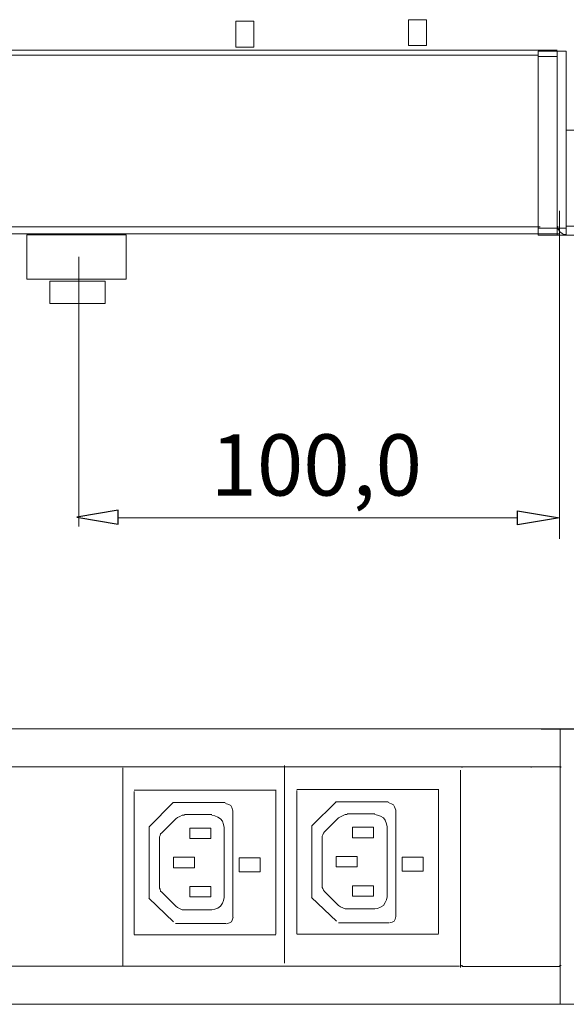
# Model space of a CAD drawing. Units: millimetres. Extents: x 1156 to 6301, y 1472 to 3459.
# Drawn here: x 4719 to 5297, y 2282 to 3323 of the extents above; entities that cross this region are included whole.
import ezdxf

# ---------------------------------------------------------------- set-up
doc = ezdxf.new("R2010")
doc.units = ezdxf.units.MM
doc.layers.add('layer 1', color=7, linetype='Continuous')
doc.styles.add('0', font='arial.ttf', dxfattribs={"height": 1})

msp = doc.modelspace()

# ---------------------------------------------------------------- linework, layer by layer
at = {"layer": 'layer 1', "color": 250, "lineweight": 9}
for points in [[(4726.6, 3048.7), (4831.9, 3048.7), (4831.9, 3095.5), (4726.6, 3095.5), (4726.6, 3048.7)], [(4751.1, 3023), (4809.7, 3023), (4809.7, 3046.4), (4751.1, 3046.4), (4751.1, 3023)]]:
    msp.add_lwpolyline(points, close=True, dxfattribs=at)
at = {"layer": 'layer 1', "lineweight": 9}
for points in [[(4947.8, 3293.9), (4947.8, 3293.9), (4947.8, 3321.3), (4947.8, 3321.3)], [(5130.4, 3295.4), (5130.4, 3295.4), (5130.4, 3322.8), (5130.4, 3322.8)], [(5287.6, 3290.7), (5287.6, 3290.7), (1322.9, 3290.7), (1322.9, 3290.7)], [(4947.8, 3293.9), (4947.8, 3293.9), (4966.7, 3293.9), (4966.7, 3293.9)], [(5130.4, 3295.4), (5130.4, 3295.4), (5149.2, 3295.4), (5149.2, 3295.4)], [(5267.3, 3289.4), (5267.3, 3289.4), (5287.6, 3289.4), (5287.6, 3289.4)], [(5287.6, 3289.4), (5287.6, 3289.4), (5296.9, 3289.4), (5296.9, 3289.4)], [(5296.9, 3095.2), (5296.9, 3095.2), (5296.9, 3289.4), (5296.9, 3289.4)], [(5267.3, 3285.2), (5267.3, 3285.2), (1351.9, 3285.2), (1351.9, 3285.2)], [(5267.3, 3283.9), (5267.3, 3283.9), (5287.6, 3283.9), (5287.6, 3283.9)], [(5287.6, 3095.2), (5287.6, 3095.2), (5287.6, 3280.2), (5287.6, 3280.2)], [(5267.3, 3235.8), (5267.3, 3235.8), (5267.3, 3243.2), (5267.3, 3243.2)], [(5267.3, 3222.2), (5267.3, 3222.2), (5267.3, 3230.2), (5267.3, 3230.2)], [(5267.3, 3209.3), (5267.3, 3209.3), (5267.3, 3216.7), (5267.3, 3216.7)], [(5376.7, 3206), (5376.7, 3206), (5296.8, 3206), (5296.8, 3206)], [(5267.3, 3195.7), (5267.3, 3195.7), (5267.3, 3203.7), (5267.3, 3203.7)], [(5267.3, 3182.8), (5267.3, 3182.8), (5267.3, 3190.2), (5267.3, 3190.2)], [(5267.3, 3169.8), (5267.3, 3169.8), (5267.3, 3177.2), (5267.3, 3177.2)], [(5267.3, 3156.3), (5267.3, 3156.3), (5267.3, 3163.7), (5267.3, 3163.7)], [(5267.3, 3095.2), (5267.3, 3095.2), (5267.3, 3150.7), (5267.3, 3150.7)], [(5289.9, 3120.7), (5289.9, 3120.7), (5289.9, 2773.9), (5289.9, 2773.9)], [(5269.7, 3104), (5269.7, 3104), (1332.2, 3104), (1332.2, 3104)], [(5294.4, 3102.6), (5294.4, 3102.6), (5267.3, 3102.6), (5267.3, 3102.6)], [(5296.9, 3102.6), (5296.9, 3102.6), (5287.6, 3102.6), (5287.6, 3102.6)], [(5457.1, 3104.5), (5457.1, 3104.5), (5296.9, 3104.5), (5296.9, 3104.5)], [(1332.2, 3096.6), (1332.2, 3096.6), (5289.9, 3096.6), (5289.9, 3096.6)], [(5294.4, 3095.2), (5294.4, 3095.2), (5267.3, 3095.2), (5267.3, 3095.2)], [(5287.6, 3095.2), (5287.6, 3095.2), (5296.9, 3095.2), (5296.9, 3095.2)], [(5460.7, 3095.2), (5460.7, 3095.2), (5296.9, 3095.2), (5296.9, 3095.2)], [(4781.6, 3072.1), (4781.6, 3072.1), (4781.6, 2787), (4781.6, 2787)], [(4823.3, 2796.4), (4823.3, 2796.4), (5245.5, 2796.4), (5245.5, 2796.4)], [(1328.7, 2573.2), (1328.7, 2573.2), (5383.3, 2573.2), (5383.3, 2573.2)], [(5270.5, 2573), (5270.5, 2573), (5290.8, 2573), (5290.8, 2573)], [(5290.8, 2282), (5290.8, 2282), (5290.8, 2573), (5290.8, 2573)], [(5290.8, 2573), (5290.8, 2573), (5467.1, 2573), (5467.1, 2573)], [(5290.8, 2573), (5290.8, 2573), (5290.8, 2282), (5290.8, 2282)], [(4657.5, 2533.1), (4657.5, 2533.1), (5222.9, 2533.1), (5222.9, 2533.1)], [(4828.4, 2531.9), (4828.4, 2531.9), (4828.4, 2323.2), (4828.4, 2323.2)], [(4999.3, 2534.3), (4999.3, 2534.3), (4999.3, 2325.6), (4999.3, 2325.6)], [(5185.4, 2529.5), (5185.4, 2529.5), (5185.4, 2320.8), (5185.4, 2320.8)], [(5187.2, 2532.9), (5187.2, 2532.9), (5290.8, 2532.9), (5290.8, 2532.9)], [(5187.2, 2532.3), (5187.2, 2532.3), (5187.2, 2532.9), (5187.2, 2532.9)], [(5260, 2532.3), (5260, 2532.3), (5260, 2532.9), (5260, 2532.9)], [(4989.9, 2356.1), (4989.9, 2356.1), (4989.9, 2508.9), (4989.9, 2508.9)], [(5012.2, 2509.1), (5012.2, 2509.1), (5162, 2509.1), (5162, 2509.1)], [(5162, 2356.9), (5162, 2356.9), (5162, 2509.6), (5162, 2509.6)], [(4840.1, 2508.3), (4840.1, 2508.3), (4989.9, 2508.3), (4989.9, 2508.3)], [(4840.1, 2355.8), (4840.1, 2355.8), (4840.1, 2507.1), (4840.1, 2507.1)], [(5012.2, 2356.6), (5012.2, 2356.6), (5012.2, 2507.9), (5012.2, 2507.9)], [(4856.1, 2469.7), (4856.1, 2469.7), (4881.5, 2495.2), (4881.5, 2495.2)], [(4881, 2495.2), (4881, 2495.2), (4936.6, 2495.2), (4936.6, 2495.2)], [(5028.2, 2470.5), (5028.2, 2470.5), (5053.7, 2496), (5053.7, 2496)], [(5053.1, 2495.9), (5053.1, 2495.9), (5108.7, 2495.9), (5108.7, 2495.9)], [(4884.3, 2478.2), (4884.3, 2478.2), (4869.5, 2463.4), (4869.5, 2463.4)], [(4922.5, 2482.5), (4922.5, 2482.5), (4893.5, 2482.5), (4893.5, 2482.5)], [(4944.6, 2374), (4944.6, 2374), (4944.6, 2486.5), (4944.6, 2486.5)], [(5056.4, 2479), (5056.4, 2479), (5041.6, 2464.2), (5041.6, 2464.2)], [(5094.6, 2483.3), (5094.6, 2483.3), (5065.6, 2483.3), (5065.6, 2483.3)], [(5116.8, 2374.7), (5116.8, 2374.7), (5116.8, 2487.3), (5116.8, 2487.3)], [(4856, 2469.7), (4856, 2469.7), (4856, 2394), (4856, 2394)], [(4899.1, 2457.2), (4899.1, 2457.2), (4899.1, 2468.3), (4899.1, 2468.3)], [(4899.1, 2468.3), (4899.1, 2468.3), (4921.3, 2468.3), (4921.3, 2468.3)], [(4921.3, 2468.3), (4921.3, 2468.3), (4921.3, 2457.2), (4921.3, 2457.2)], [(4935.4, 2394.9), (4935.4, 2394.9), (4935.4, 2468.9), (4935.4, 2468.9)], [(5028.1, 2470.5), (5028.1, 2470.5), (5028.1, 2394.8), (5028.1, 2394.8)], [(5071.2, 2458), (5071.2, 2458), (5071.2, 2469.1), (5071.2, 2469.1)], [(5071.2, 2469.1), (5071.2, 2469.1), (5093.4, 2469.1), (5093.4, 2469.1)], [(5093.4, 2469.1), (5093.4, 2469.1), (5093.4, 2458), (5093.4, 2458)], [(5107.6, 2395.7), (5107.6, 2395.7), (5107.6, 2469.7), (5107.6, 2469.7)], [(4867, 2457.2), (4867, 2457.2), (4867, 2406.7), (4867, 2406.7)], [(4921.3, 2457.2), (4921.3, 2457.2), (4899.1, 2457.2), (4899.1, 2457.2)], [(5039.1, 2458), (5039.1, 2458), (5039.1, 2407.4), (5039.1, 2407.4)], [(5093.4, 2458), (5093.4, 2458), (5071.2, 2458), (5071.2, 2458)], [(4881.8, 2426.4), (4881.8, 2426.4), (4881.8, 2437.5), (4881.8, 2437.5)], [(5053.9, 2427.2), (5053.9, 2427.2), (5053.9, 2438.3), (5053.9, 2438.3)], [(4899.1, 2406.7), (4899.1, 2406.7), (4921.3, 2406.7), (4921.3, 2406.7)], [(4899.1, 2395.6), (4899.1, 2395.6), (4899.1, 2406.7), (4899.1, 2406.7)], [(4921.3, 2406.7), (4921.3, 2406.7), (4921.3, 2395.6), (4921.3, 2395.6)], [(5071.2, 2407.4), (5071.2, 2407.4), (5093.4, 2407.4), (5093.4, 2407.4)], [(5071.2, 2396.3), (5071.2, 2396.3), (5071.2, 2407.4), (5071.2, 2407.4)], [(5093.4, 2407.4), (5093.4, 2407.4), (5093.4, 2396.3), (5093.4, 2396.3)], [(4882, 2369.2), (4882, 2369.2), (4855.7, 2394.2), (4855.7, 2394.2)], [(4869.5, 2400.5), (4869.5, 2400.5), (4884.3, 2385.7), (4884.3, 2385.7)], [(4921.3, 2395.6), (4921.3, 2395.6), (4899.1, 2395.6), (4899.1, 2395.6)], [(5054.2, 2369.9), (5054.2, 2369.9), (5027.9, 2395), (5027.9, 2395)], [(5041.6, 2401.3), (5041.6, 2401.3), (5056.4, 2386.5), (5056.4, 2386.5)], [(5093.4, 2396.3), (5093.4, 2396.3), (5071.2, 2396.3), (5071.2, 2396.3)], [(4893.5, 2382), (4893.5, 2382), (4922.5, 2382), (4922.5, 2382)], [(5065.6, 2382.8), (5065.6, 2382.8), (5094.6, 2382.8), (5094.6, 2382.8)], [(4884.1, 2367.6), (4884.1, 2367.6), (4937.4, 2367.6), (4937.4, 2367.6)], [(5056.2, 2368.3), (5056.2, 2368.3), (5109.6, 2368.3), (5109.6, 2368.3)], [(4840.1, 2355.5), (4840.1, 2355.5), (4989.9, 2355.5), (4989.9, 2355.5)], [(5012.2, 2356.3), (5012.2, 2356.3), (5162, 2356.3), (5162, 2356.3)], [(4657.5, 2322.3), (4657.5, 2322.3), (5184.3, 2322.3), (5184.3, 2322.3)], [(5187.2, 2322.7), (5187.2, 2322.7), (5187.2, 2323.3), (5187.2, 2323.3)], [(5290.8, 2322.1), (5290.8, 2322.1), (5187.2, 2322.1), (5187.2, 2322.1)], [(5277.9, 2282.2), (5277.9, 2282.2), (1320, 2282.2), (1320, 2282.2)], [(5290.8, 2282), (5290.8, 2282), (5270.5, 2282), (5270.5, 2282)]]:
    msp.add_open_spline(points, degree=3, dxfattribs=at)
for points, knots in [([(4966.7, 3293.9), (4966.7, 3293.9), (4966.7, 3321.3), (4966.7, 3321.3), (4966.7, 3321.3), (4966.7, 3321.3), (4947.8, 3321.3), (4947.8, 3321.3)], [0, 0, 0, 0, 0.333333, 0.333333, 0.333333, 0.333333, 1, 1, 1, 1]), ([(5149.2, 3295.4), (5149.2, 3295.4), (5149.2, 3322.8), (5149.2, 3322.8), (5149.2, 3322.8), (5149.2, 3322.8), (5130.4, 3322.8), (5130.4, 3322.8)], [0, 0, 0, 0, 0.333333, 0.333333, 0.333333, 0.333333, 1, 1, 1, 1]), ([(5267.3, 3095.2), (5267.3, 3095.2), (5267.3, 3289.4), (5267.3, 3289.4), (5267.3, 3289.4), (5267.3, 3289.4), (5267.3, 3248.7), (5267.3, 3248.7)], [0, 0, 0, 0, 0.333333, 0.333333, 0.333333, 0.333333, 1, 1, 1, 1]), ([(5287.6, 3270.9), (5287.6, 3270.9), (5287.6, 3095.2), (5287.6, 3095.2), (5287.6, 3095.2), (5287.6, 3095.2), (5287.6, 3289.4), (5287.6, 3289.4)], [0, 0, 0, 0, 0.333333, 0.333333, 0.333333, 0.333333, 1, 1, 1, 1]), ([(5288.3, 3104.5), (5288.3, 3104.5), (5288.3, 3102), (5288.3, 3102), (5288.3, 3102), (5288.3, 3102), (5290.7, 3098.3), (5290.7, 3098.3), (5290.7, 3098.3), (5290.7, 3098.3), (5292.6, 3097.1), (5292.6, 3097.1), (5292.6, 3097.1), (5292.6, 3097.1), (5294.4, 3095.9), (5294.4, 3095.9), (5294.4, 3095.9), (5294.4, 3095.9), (5296.9, 3095.9), (5296.9, 3095.9)], [0, 0, 0, 0, 0.166667, 0.166667, 0.166667, 0.166667, 0.333333, 0.333333, 0.333333, 0.333333, 0.5, 0.5, 0.5, 0.5, 0.666667, 0.666667, 0.666667, 0.666667, 1, 1, 1, 1]), ([(5186.6, 2532.3), (5186.6, 2532.3), (5186.6, 2532.9), (5186.6, 2532.9), (5186.6, 2532.9), (5186.6, 2532.9), (5186, 2532.9), (5186, 2532.9)], [0, 0, 0, 0, 0.333333, 0.333333, 0.333333, 0.333333, 1, 1, 1, 1]), ([(5290.7, 2532.5), (5290.7, 2532.5), (5290.7, 2533.1), (5290.7, 2533.1), (5290.7, 2533.1), (5290.7, 2533.1), (5290, 2533.1), (5290, 2533.1)], [0, 0, 0, 0, 0.333333, 0.333333, 0.333333, 0.333333, 1, 1, 1, 1]), ([(5291.9, 2533.1), (5291.9, 2533.1), (5291.3, 2533.1), (5291.3, 2533.1), (5291.3, 2533.1), (5291.3, 2533.1), (5291.3, 2532.5), (5291.3, 2532.5)], [0, 0, 0, 0, 0.333333, 0.333333, 0.333333, 0.333333, 1, 1, 1, 1]), ([(4944.7, 2486.5), (4944.7, 2486.5), (4943.5, 2489.9), (4943.5, 2489.9), (4943.5, 2489.9), (4943.5, 2489.9), (4942.4, 2492.2), (4942.4, 2492.2), (4942.4, 2492.2), (4942.4, 2492.2), (4940.2, 2493.3), (4940.2, 2493.3), (4940.2, 2493.3), (4940.2, 2493.3), (4936.8, 2494.4), (4936.8, 2494.4)], [0, 0, 0, 0, 0.2, 0.2, 0.2, 0.2, 0.4, 0.4, 0.4, 0.4, 0.6, 0.6, 0.6, 0.6, 1, 1, 1, 1]), ([(5116.8, 2487.3), (5116.8, 2487.3), (5115.7, 2490.7), (5115.7, 2490.7), (5115.7, 2490.7), (5115.7, 2490.7), (5114.5, 2493), (5114.5, 2493), (5114.5, 2493), (5114.5, 2493), (5112.3, 2494.1), (5112.3, 2494.1), (5112.3, 2494.1), (5112.3, 2494.1), (5108.9, 2495.2), (5108.9, 2495.2)], [0, 0, 0, 0, 0.2, 0.2, 0.2, 0.2, 0.4, 0.4, 0.4, 0.4, 0.6, 0.6, 0.6, 0.6, 1, 1, 1, 1]), ([(4893.5, 2481.9), (4893.5, 2481.9), (4891.1, 2481.9), (4891.1, 2481.9), (4891.1, 2481.9), (4891.1, 2481.9), (4888.6, 2480.6), (4888.6, 2480.6), (4888.6, 2480.6), (4888.6, 2480.6), (4886.1, 2479.4), (4886.1, 2479.4), (4886.1, 2479.4), (4886.1, 2479.4), (4884.3, 2478.2), (4884.3, 2478.2)], [0, 0, 0, 0, 0.2, 0.2, 0.2, 0.2, 0.4, 0.4, 0.4, 0.4, 0.6, 0.6, 0.6, 0.6, 1, 1, 1, 1]), ([(4935.4, 2468.9), (4935.4, 2468.9), (4934.8, 2472), (4934.8, 2472), (4934.8, 2472), (4934.8, 2472), (4933.6, 2475.7), (4933.6, 2475.7), (4933.6, 2475.7), (4933.6, 2475.7), (4931.7, 2478.2), (4931.7, 2478.2), (4931.7, 2478.2), (4931.7, 2478.2), (4928.7, 2480), (4928.7, 2480), (4928.7, 2480), (4928.7, 2480), (4925.6, 2481.3), (4925.6, 2481.3), (4925.6, 2481.3), (4925.6, 2481.3), (4922.5, 2481.9), (4922.5, 2481.9)], [0, 0, 0, 0, 0.142857, 0.142857, 0.142857, 0.142857, 0.285714, 0.285714, 0.285714, 0.285714, 0.428571, 0.428571, 0.428571, 0.428571, 0.571429, 0.571429, 0.571429, 0.571429, 0.714286, 0.714286, 0.714286, 0.714286, 1, 1, 1, 1]), ([(5065.6, 2482.6), (5065.6, 2482.6), (5063.2, 2482.6), (5063.2, 2482.6), (5063.2, 2482.6), (5063.2, 2482.6), (5060.7, 2481.4), (5060.7, 2481.4), (5060.7, 2481.4), (5060.7, 2481.4), (5058.3, 2480.2), (5058.3, 2480.2), (5058.3, 2480.2), (5058.3, 2480.2), (5056.4, 2479), (5056.4, 2479)], [0, 0, 0, 0, 0.2, 0.2, 0.2, 0.2, 0.4, 0.4, 0.4, 0.4, 0.6, 0.6, 0.6, 0.6, 1, 1, 1, 1]), ([(5107.6, 2469.7), (5107.6, 2469.7), (5107, 2472.8), (5107, 2472.8), (5107, 2472.8), (5107, 2472.8), (5105.7, 2476.5), (5105.7, 2476.5), (5105.7, 2476.5), (5105.7, 2476.5), (5103.9, 2479), (5103.9, 2479), (5103.9, 2479), (5103.9, 2479), (5100.8, 2480.8), (5100.8, 2480.8), (5100.8, 2480.8), (5100.8, 2480.8), (5097.7, 2482), (5097.7, 2482), (5097.7, 2482), (5097.7, 2482), (5094.6, 2482.6), (5094.6, 2482.6)], [0, 0, 0, 0, 0.142857, 0.142857, 0.142857, 0.142857, 0.285714, 0.285714, 0.285714, 0.285714, 0.428571, 0.428571, 0.428571, 0.428571, 0.571429, 0.571429, 0.571429, 0.571429, 0.714286, 0.714286, 0.714286, 0.714286, 1, 1, 1, 1]), ([(4869.5, 2463.4), (4869.5, 2463.4), (4868.2, 2462.1), (4868.2, 2462.1), (4868.2, 2462.1), (4868.2, 2462.1), (4867.6, 2460.3), (4867.6, 2460.3), (4867.6, 2460.3), (4867.6, 2460.3), (4867, 2459.1), (4867, 2459.1), (4867, 2459.1), (4867, 2459.1), (4867, 2457.2), (4867, 2457.2)], [0, 0, 0, 0, 0.2, 0.2, 0.2, 0.2, 0.4, 0.4, 0.4, 0.4, 0.6, 0.6, 0.6, 0.6, 1, 1, 1, 1]), ([(5041.6, 2464.2), (5041.6, 2464.2), (5040.4, 2462.9), (5040.4, 2462.9), (5040.4, 2462.9), (5040.4, 2462.9), (5039.8, 2461.1), (5039.8, 2461.1), (5039.8, 2461.1), (5039.8, 2461.1), (5039.1, 2459.8), (5039.1, 2459.8), (5039.1, 2459.8), (5039.1, 2459.8), (5039.1, 2458), (5039.1, 2458)], [0, 0, 0, 0, 0.2, 0.2, 0.2, 0.2, 0.4, 0.4, 0.4, 0.4, 0.6, 0.6, 0.6, 0.6, 1, 1, 1, 1]), ([(4881.8, 2426.4), (4881.8, 2426.4), (4904, 2426.4), (4904, 2426.4), (4904, 2426.4), (4904, 2426.4), (4904, 2437.5), (4904, 2437.5), (4904, 2437.5), (4904, 2437.5), (4881.8, 2437.5), (4881.8, 2437.5)], [0, 0, 0, 0, 0.25, 0.25, 0.25, 0.25, 0.5, 0.5, 0.5, 0.5, 1, 1, 1, 1]), ([(4951.4, 2436.9), (4951.4, 2436.9), (4951.4, 2422), (4951.4, 2422), (4951.4, 2422), (4951.4, 2422), (4973.6, 2422), (4973.6, 2422), (4973.6, 2422), (4973.6, 2422), (4973.6, 2436.9), (4973.6, 2436.9), (4973.6, 2436.9), (4973.6, 2436.9), (4951.4, 2436.9), (4951.4, 2436.9)], [0, 0, 0, 0, 0.2, 0.2, 0.2, 0.2, 0.4, 0.4, 0.4, 0.4, 0.6, 0.6, 0.6, 0.6, 1, 1, 1, 1]), ([(5053.9, 2427.2), (5053.9, 2427.2), (5076.1, 2427.2), (5076.1, 2427.2), (5076.1, 2427.2), (5076.1, 2427.2), (5076.1, 2438.3), (5076.1, 2438.3), (5076.1, 2438.3), (5076.1, 2438.3), (5053.9, 2438.3), (5053.9, 2438.3)], [0, 0, 0, 0, 0.25, 0.25, 0.25, 0.25, 0.5, 0.5, 0.5, 0.5, 1, 1, 1, 1]), ([(5123.6, 2437.7), (5123.6, 2437.7), (5123.6, 2422.8), (5123.6, 2422.8), (5123.6, 2422.8), (5123.6, 2422.8), (5145.8, 2422.8), (5145.8, 2422.8), (5145.8, 2422.8), (5145.8, 2422.8), (5145.8, 2437.7), (5145.8, 2437.7), (5145.8, 2437.7), (5145.8, 2437.7), (5123.6, 2437.7), (5123.6, 2437.7)], [0, 0, 0, 0, 0.2, 0.2, 0.2, 0.2, 0.4, 0.4, 0.4, 0.4, 0.6, 0.6, 0.6, 0.6, 1, 1, 1, 1]), ([(4867, 2406.7), (4867, 2406.7), (4867, 2404.8), (4867, 2404.8), (4867, 2404.8), (4867, 2404.8), (4867.6, 2403.6), (4867.6, 2403.6), (4867.6, 2403.6), (4867.6, 2403.6), (4868.2, 2401.7), (4868.2, 2401.7), (4868.2, 2401.7), (4868.2, 2401.7), (4869.5, 2400.5), (4869.5, 2400.5)], [0, 0, 0, 0, 0.2, 0.2, 0.2, 0.2, 0.4, 0.4, 0.4, 0.4, 0.6, 0.6, 0.6, 0.6, 1, 1, 1, 1]), ([(5039.1, 2407.4), (5039.1, 2407.4), (5039.1, 2405.6), (5039.1, 2405.6), (5039.1, 2405.6), (5039.1, 2405.6), (5039.8, 2404.4), (5039.8, 2404.4), (5039.8, 2404.4), (5039.8, 2404.4), (5040.4, 2402.5), (5040.4, 2402.5), (5040.4, 2402.5), (5040.4, 2402.5), (5041.6, 2401.3), (5041.6, 2401.3)], [0, 0, 0, 0, 0.2, 0.2, 0.2, 0.2, 0.4, 0.4, 0.4, 0.4, 0.6, 0.6, 0.6, 0.6, 1, 1, 1, 1]), ([(4922.5, 2382), (4922.5, 2382), (4925.6, 2382.6), (4925.6, 2382.6), (4925.6, 2382.6), (4925.6, 2382.6), (4928.7, 2383.8), (4928.7, 2383.8), (4928.7, 2383.8), (4928.7, 2383.8), (4931.7, 2385.7), (4931.7, 2385.7), (4931.7, 2385.7), (4931.7, 2385.7), (4933.6, 2388.8), (4933.6, 2388.8), (4933.6, 2388.8), (4933.6, 2388.8), (4934.8, 2391.9), (4934.8, 2391.9), (4934.8, 2391.9), (4934.8, 2391.9), (4935.4, 2394.9), (4935.4, 2394.9)], [0, 0, 0, 0, 0.142857, 0.142857, 0.142857, 0.142857, 0.285714, 0.285714, 0.285714, 0.285714, 0.428571, 0.428571, 0.428571, 0.428571, 0.571429, 0.571429, 0.571429, 0.571429, 0.714286, 0.714286, 0.714286, 0.714286, 1, 1, 1, 1]), ([(5094.6, 2382.8), (5094.6, 2382.8), (5097.7, 2383.4), (5097.7, 2383.4), (5097.7, 2383.4), (5097.7, 2383.4), (5100.8, 2384.6), (5100.8, 2384.6), (5100.8, 2384.6), (5100.8, 2384.6), (5103.9, 2386.5), (5103.9, 2386.5), (5103.9, 2386.5), (5103.9, 2386.5), (5105.7, 2389.6), (5105.7, 2389.6), (5105.7, 2389.6), (5105.7, 2389.6), (5107, 2392.6), (5107, 2392.6), (5107, 2392.6), (5107, 2392.6), (5107.6, 2395.7), (5107.6, 2395.7)], [0, 0, 0, 0, 0.142857, 0.142857, 0.142857, 0.142857, 0.285714, 0.285714, 0.285714, 0.285714, 0.428571, 0.428571, 0.428571, 0.428571, 0.571429, 0.571429, 0.571429, 0.571429, 0.714286, 0.714286, 0.714286, 0.714286, 1, 1, 1, 1]), ([(4884.3, 2385.7), (4884.3, 2385.7), (4886.1, 2384.5), (4886.1, 2384.5), (4886.1, 2384.5), (4886.1, 2384.5), (4891.1, 2382), (4891.1, 2382), (4891.1, 2382), (4891.1, 2382), (4893.5, 2382), (4893.5, 2382)], [0, 0, 0, 0, 0.25, 0.25, 0.25, 0.25, 0.5, 0.5, 0.5, 0.5, 1, 1, 1, 1]), ([(5056.4, 2386.5), (5056.4, 2386.5), (5058.3, 2385.2), (5058.3, 2385.2), (5058.3, 2385.2), (5058.3, 2385.2), (5063.2, 2382.8), (5063.2, 2382.8), (5063.2, 2382.8), (5063.2, 2382.8), (5065.6, 2382.8), (5065.6, 2382.8)], [0, 0, 0, 0, 0.25, 0.25, 0.25, 0.25, 0.5, 0.5, 0.5, 0.5, 1, 1, 1, 1]), ([(4938.1, 2367.2), (4938.1, 2367.2), (4941, 2368.2), (4941, 2368.2), (4941, 2368.2), (4941, 2368.2), (4943, 2369.2), (4943, 2369.2), (4943, 2369.2), (4943, 2369.2), (4944, 2371.1), (4944, 2371.1), (4944, 2371.1), (4944, 2371.1), (4945, 2374.1), (4945, 2374.1)], [0, 0, 0, 0, 0.2, 0.2, 0.2, 0.2, 0.4, 0.4, 0.4, 0.4, 0.6, 0.6, 0.6, 0.6, 1, 1, 1, 1]), ([(5110.2, 2368), (5110.2, 2368), (5113.2, 2368.9), (5113.2, 2368.9), (5113.2, 2368.9), (5113.2, 2368.9), (5115.1, 2369.9), (5115.1, 2369.9), (5115.1, 2369.9), (5115.1, 2369.9), (5116.1, 2371.9), (5116.1, 2371.9), (5116.1, 2371.9), (5116.1, 2371.9), (5117.1, 2374.9), (5117.1, 2374.9)], [0, 0, 0, 0, 0.2, 0.2, 0.2, 0.2, 0.4, 0.4, 0.4, 0.4, 0.6, 0.6, 0.6, 0.6, 1, 1, 1, 1]), ([(5186, 2322.7), (5186, 2322.7), (5186.6, 2322.7), (5186.6, 2322.7), (5186.6, 2322.7), (5186.6, 2322.7), (5186.6, 2323.3), (5186.6, 2323.3)], [0, 0, 0, 0, 0.333333, 0.333333, 0.333333, 0.333333, 1, 1, 1, 1]), ([(5290, 2322.9), (5290, 2322.9), (5290.7, 2322.9), (5290.7, 2322.9), (5290.7, 2322.9), (5290.7, 2322.9), (5290.7, 2323.5), (5290.7, 2323.5)], [0, 0, 0, 0, 0.333333, 0.333333, 0.333333, 0.333333, 1, 1, 1, 1]), ([(5291.3, 2323.5), (5291.3, 2323.5), (5291.3, 2322.9), (5291.3, 2322.9), (5291.3, 2322.9), (5291.3, 2322.9), (5291.9, 2322.9), (5291.9, 2322.9)], [0, 0, 0, 0, 0.333333, 0.333333, 0.333333, 0.333333, 1, 1, 1, 1]), ([(5466.5, 2282), (5466.5, 2282), (5290.8, 2282), (5290.8, 2282), (5290.8, 2282), (5290.8, 2282), (5296.4, 2282), (5296.4, 2282)], [0, 0, 0, 0, 0.333333, 0.333333, 0.333333, 0.333333, 1, 1, 1, 1])]:
    msp.add_open_spline(points, degree=3, knots=knots, dxfattribs=at)
at = {"layer": 'layer 1'}
for points in [[(4823.3, 2804.4), (4823.3, 2804.4), (4823.3, 2789.6), (4823.3, 2789.6), (4823.3, 2789.6), (4823.3, 2789.6), (4779.5, 2797), (4779.5, 2797), (4779.5, 2797), (4779.5, 2797), (4823.3, 2804.4), (4823.3, 2804.4)], [(5245.5, 2803.8), (5245.5, 2803.8), (5245.5, 2789), (5245.5, 2789), (5245.5, 2789), (5245.5, 2789), (5289.9, 2796.4), (5289.9, 2796.4), (5289.9, 2796.4), (5289.9, 2796.4), (5245.5, 2803.8), (5245.5, 2803.8)]]:
    msp.add_open_spline(points, degree=3, knots=[0, 0, 0, 0, 0.25, 0.25, 0.25, 0.25, 0.5, 0.5, 0.5, 0.5, 1, 1, 1, 1], dxfattribs=at)

# ---------------------------------------------------------------- texts
at = {"layer": 'layer 1', "color": 250, "style": '0'}
for s, p in [('100', (4921, 2819.8)), (',0', (5071, 2819.8))]:
    msp.add_text(s, height=64.76, dxfattribs=at).set_placement(p)

doc.saveas('drawing.dxf')
